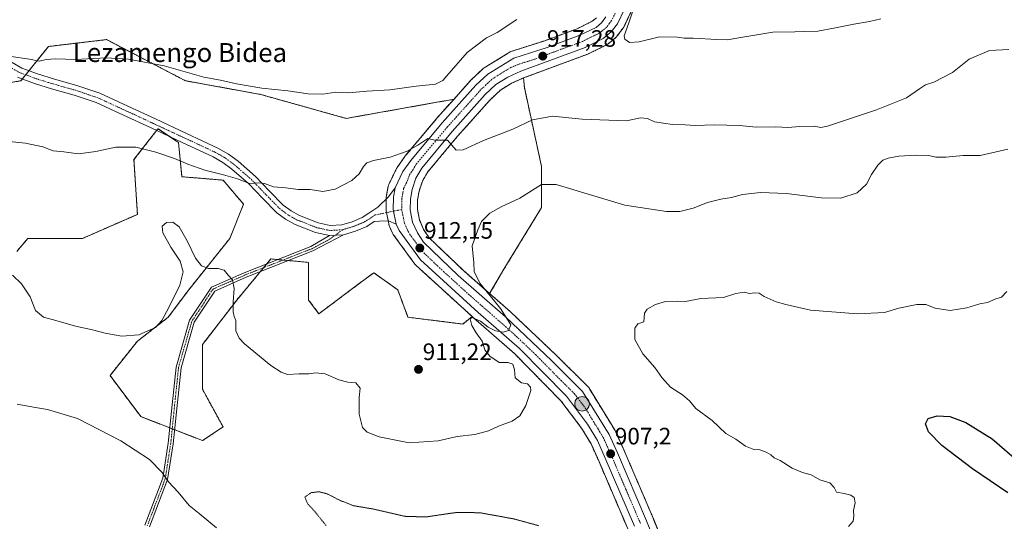
# Model space of a CAD drawing. Units: metres. Extents: x 566381 to 569818, y 4742632 to 4744979.
# Drawn here: x 566736 to 567151, y 4743097 to 4743309 of the extents above; entities that cross this region are included whole.
import ezdxf
from ezdxf.enums import TextEntityAlignment as Align

# ---------------------------------------------------------------- set-up
doc = ezdxf.new("R2010")
doc.units = ezdxf.units.M
doc.header["$MEASUREMENT"] = 0
for name, pattern in [('TRAZO_Y_PUNTO', [1, 0.5, -0.25, 0, -0.25]), ('TRAZOS', [0.75, 0.5, -0.25]), ('TRAZOS2', [0.375, 0.25, -0.125])]:
    doc.linetypes.add(name, pattern=pattern)
for name, color, linetype, lineweight in [('Arbolado forestal', 92, 'TRAZOS', 0), ('Arbolado forestal CxS', 92, 'Continuous', 0), ('Camino', 19, 'Continuous', 0), ('Camino Cxs', 19, 'Continuous', 0), ('Camino eje', 39, 'TRAZO_Y_PUNTO', 13), ('Carretera de calzada única', 19, 'Continuous', 13), ('Carretera de calzada única Cxs', 19, 'Continuous', 13), ('Carretera de calzada única eje', 19, 'TRAZO_Y_PUNTO', 0), ('Carátula', 7, 'Continuous', 5), ('Curva de nivel maestra', 36, 'Continuous', 30), ('Curva de nivel normal', 36, 'Continuous', 0), ('Curva de nivel normal depresión', 36, 'TRAZOS2', 0), ('Núcleo urbano', 19, 'Continuous', 0), ('Núcleo urbano CxS', 19, 'Continuous', 0), ('Pista no pavimentada', 254, 'Continuous', 13), ('Pista no pavimentada Cxs', 254, 'Continuous', 0), ('Pista pavimentada eje', 135, 'TRAZO_Y_PUNTO', 0), ('Punto de cota en terreno', 7, 'Continuous', 0), ('Punto kilométrico de carretera', 7, 'Continuous', 0), ('Rótulo de punto de cota en terreno', 19, 'Continuous', 0), ('Texto cartográfico', 19, 'Continuous', 0)]:
    doc.layers.add(name, color=color, linetype=linetype, lineweight=lineweight)
doc.styles.add('Arial', font='txt', dxfattribs={"height": 0.2})

# ---------------------------------------------------------------- blocks, each defined once
blk = doc.blocks.new('*U153')
at = {"layer": 'Arbolado forestal CxS', "color": 92, "linetype": 'Continuous', "lineweight": 0}
blk.add_polyline3d([(566727.62, 4743281.54, 918.31), (566736.29, 4743282.99, 918.65), (566747.86, 4743297.44, 920.66), (566749.43, 4743297.62, 920.7), (566772.43, 4743300.33, 921.1), (566805.67, 4743282.99, 919.18), (566837.47, 4743277.2, 919.48), (566873.6, 4743267.09, 918.27), (566914.07, 4743274.31, 917.63), (566918.93, 4743275.13, 916.24), (566911.81, 4743267.19, 916.79), (566911.74, 4743267.12, 916.78), (566898.49, 4743251.25, 914.6), (566898.33, 4743251.05, 914.57), (566895.06, 4743246.39, 914.07), (566894.92, 4743246.17, 914.06), (566894.83, 4743245.99, 914.05), (566891.5, 4743239.2, 913.62), (566891.37, 4743238.91, 913.6), (566891.24, 4743238.42, 913.58), (566890.52, 4743234.48, 913.47), (566890.47, 4743234.02, 913.45), (566890.35, 4743228.78, 913.17), (566890.36, 4743228.43, 913.15), (566890.41, 4743228.09, 913.11), (566891.72, 4743221.89, 912.47), (566891.84, 4743221.48, 912.44), (566891.93, 4743221.27, 912.43), (566893.12, 4743218.65, 912.31), (566893.25, 4743218.39, 912.3), (566893.43, 4743218.12, 912.3), (566902.54, 4743205.62, 911.66), (566902.66, 4743205.46, 911.65), (566902.94, 4743205.17, 911.63), (566926.72, 4743183.54, 909.94), (566922.74, 4743180.36, 910.32), (566899.62, 4743183.25, 911.42), (566895.28, 4743194.82, 912.03), (566885.16, 4743202.04, 912.38), (566877.87, 4743196.57, 912.23), (566862.04, 4743184.7, 911.5), (566857.7, 4743190.48, 911.67), (566857.7, 4743206.38, 912.23), (566851.75, 4743206.92, 911.83), (566848.3, 4743207.23, 911.66), (566846.37, 4743207.41, 911.56), (566841.8, 4743207.82, 911.41), (566834.58, 4743199.15, 910.63), (566827.35, 4743190.48, 910.06), (566812.9, 4743171.69, 907.78), (566812.9, 4743152.9, 907.07), (566821.57, 4743137, 906.65), (566812.89, 4743131.22, 906.85), (566786.88, 4743141.34, 907.49), (566773.87, 4743158.68, 907.45), (566785.43, 4743173.14, 909.58), (566798.44, 4743183.25, 909.63), (566807.11, 4743194.82, 909.45), (566824.46, 4743216.5, 911.25), (566830.24, 4743230.95, 913.31), (566821.57, 4743241.07, 914.51), (566804.22, 4743242.51, 914.17), (566802.78, 4743256.97, 915.84), (566801.99, 4743257.49, 915.86), (566794.11, 4743262.75, 916.25), (566783.99, 4743249.74, 914.07), (566785.43, 4743226.62, 911.98), (566762.31, 4743216.5, 912.21), (566739.18, 4743216.5, 911.25), (566738.33, 4743215.49, 911.11), (566734.57, 4743211.02, 910.63)], dxfattribs=at)
blk.add_polyline3d([(566940.09, 4743203.49, 908.83), (566934.1, 4743193.22, 909.73), (566922.87, 4743203.06, 910.54), (566908.52, 4743216.79, 911.26), (566906.24, 4743220.3, 911.45), (566904.48, 4743224.31, 911.78), (566903.58, 4743228.86, 912.07), (566903.68, 4743232.7, 912.42), (566904.28, 4743236.38, 912.79), (566905.7, 4743240.62, 913.2), (566907.89, 4743244.43, 913.57), (566920.53, 4743259.56, 915.33), (566934.42, 4743275.04, 916.66), (566938.61, 4743279, 916.54), (566943.13, 4743281.89, 916.45), (566948.39, 4743284.16, 916.37), (566948.76, 4743280.09, 916), (566955.99, 4743246.85, 911.82), (566955.99, 4743229.5, 908.67), (566940.09, 4743203.49, 908.83)], close=True, dxfattribs=at)
blk = doc.blocks.new('*U156')
at = {"layer": 'Arbolado forestal CxS', "color": 92, "linetype": 'Continuous', "lineweight": 0}
for points in [[(567014.87, 4743069.37, 904.01), (567003.12, 4743098.47, 905.89), (566990.76, 4743127.32, 907.01), (566987.24, 4743135.08, 907.42), (566987.11, 4743135.34, 907.44), (566987.07, 4743135.41, 907.44), (566975.9, 4743153.56, 908.45), (566975.64, 4743153.92, 908.44), (566975.45, 4743154.12, 908.44), (566962.37, 4743167.07, 908.88), (566942.88, 4743185.53, 909.35), (566942.8, 4743185.61, 909.36), (566934.1, 4743193.22, 909.73), (566940.09, 4743203.49, 908.83), (566955.99, 4743229.5, 908.67), (566955.99, 4743246.85, 911.82), (566948.76, 4743280.09, 916), (566948.39, 4743284.16, 916.37), (566948.44, 4743284.17, 916.37), (566975.48, 4743294.21, 918.21), (566975.77, 4743294.33, 918.24), (566983.39, 4743298.09, 918.86), (566983.56, 4743298.18, 918.89), (566983.97, 4743298.46, 918.97), (566987.35, 4743301.24, 919.28), (566987.73, 4743301.62, 919.32), (566987.83, 4743301.75, 919.33), (566990.39, 4743305.15, 919.67), (566990.59, 4743305.45, 919.65), (566990.69, 4743305.65, 919.63), (566993.68, 4743311.85, 919.76)], [(566979.18, 4743309.54, 918.95), (566977.36, 4743308.05, 918.83), (566971.02, 4743304.91, 918.48), (566957.33, 4743299.86, 917.53), (566946.34, 4743296.35, 917.17), (566943.42, 4743295.42, 917.33), (566943.08, 4743295.29, 917.32), (566942.76, 4743295.12, 917.29), (566931.73, 4743288.37, 916.28), (566931.37, 4743288.11, 916.28), (566931.24, 4743287.99, 916.3), (566926.22, 4743283.24, 916.12), (566926.05, 4743283.06, 916.13), (566918.93, 4743275.13, 916.24), (566914.07, 4743274.31, 917.63), (566873.6, 4743267.09, 918.27), (566837.47, 4743277.2, 919.48), (566805.67, 4743282.99, 919.18), (566772.43, 4743300.33, 921.1), (566749.43, 4743297.62, 920.7), (566747.86, 4743297.44, 920.66), (566736.29, 4743282.99, 918.65), (566727.62, 4743281.54, 918.31)], [(566734.57, 4743211.02, 910.63), (566738.33, 4743215.49, 911.11), (566739.18, 4743216.5, 911.25), (566762.31, 4743216.5, 912.21), (566785.43, 4743226.62, 911.98), (566783.99, 4743249.74, 914.07), (566794.11, 4743262.75, 916.25), (566801.99, 4743257.49, 915.86), (566802.78, 4743256.97, 915.84), (566804.22, 4743242.51, 914.17), (566821.57, 4743241.07, 914.51), (566830.24, 4743230.95, 913.31), (566824.46, 4743216.5, 911.25), (566807.11, 4743194.82, 909.45), (566798.44, 4743183.25, 909.63), (566785.43, 4743173.14, 909.58), (566773.87, 4743158.68, 907.45), (566786.88, 4743141.34, 907.49), (566812.89, 4743131.22, 906.85), (566821.57, 4743137, 906.65), (566812.9, 4743152.9, 907.07), (566812.9, 4743171.69, 907.78), (566827.35, 4743190.48, 910.06), (566834.58, 4743199.15, 910.63), (566841.8, 4743207.82, 911.41), (566846.37, 4743207.41, 911.56), (566848.3, 4743207.23, 911.66), (566851.75, 4743206.92, 911.83), (566857.7, 4743206.38, 912.23), (566857.7, 4743190.48, 911.67), (566862.04, 4743184.7, 911.5), (566877.87, 4743196.57, 912.23), (566885.16, 4743202.04, 912.38), (566895.28, 4743194.82, 912.03), (566899.62, 4743183.25, 911.42), (566922.74, 4743180.36, 910.32), (566926.72, 4743183.54, 909.94), (566927.26, 4743183.05, 909.97), (566944.59, 4743167.9, 909.46), (566964.19, 4743147.97, 908.81), (566972.92, 4743136.45, 908), (566976.89, 4743129.83, 907.74), (566980.14, 4743122.65, 907.17), (566992.41, 4743094.02, 905.8)]]:
    blk.add_polyline3d(points, dxfattribs=at)
blk = doc.blocks.new('*U162')
at = {"layer": 'Curva de nivel normal', "color": 36, "linetype": 'Continuous', "lineweight": 0}
blk.add_polyline3d([(567085.52, 4743094.94, 905), (567087.51, 4743097.26, 905), (567087.86, 4743099.37, 905), (567087.69, 4743101.7, 905), (567088.41, 4743105.04, 905), (567087.94, 4743107.16, 905), (567086.54, 4743108.15, 905), (567083.77, 4743108.88, 905), (567080.42, 4743109.42, 905), (567079.47, 4743111.38, 905), (567077.72, 4743113.46, 905), (567073.38, 4743114.72, 905), (567069.78, 4743116.79, 905), (567066.1, 4743117.73, 905), (567061.74, 4743119.58, 905), (567056.76, 4743122.78, 905), (567054.17, 4743123.94, 905), (567052.7, 4743125.26, 905), (567050.82, 4743126.39, 905), (567048.18, 4743127.28, 905), (567045.65, 4743127.51, 905), (567042.02, 4743128.84, 905), (567038.01, 4743131.84, 905), (567033.73, 4743134.23, 905), (567028.07, 4743139.74, 905), (567021.1, 4743144.76, 905), (567018.42, 4743147.94, 905), (567015.48, 4743150.59, 905), (567010.46, 4743153.72, 905), (567006.78, 4743157.79, 905), (567003.79, 4743162.11, 905), (566998.8, 4743167.79, 905), (566995.35, 4743173.8, 905), (566995.3, 4743178.63, 905), (566996.58, 4743180.42, 905), (566999.2, 4743181.37, 905), (566999.49, 4743185.03, 905), (567000.61, 4743186.62, 905), (567004.04, 4743188.62, 905), (567008.37, 4743189.87, 905), (567013.37, 4743189.96, 905), (567016.76, 4743189.87, 905), (567023.26, 4743191.2, 905), (567032.76, 4743191.57, 905), (567038.03, 4743193.31, 905), (567041.64, 4743193.82, 905), (567043.8, 4743193.31, 905), (567045.97, 4743193.6, 905), (567047.86, 4743193.38, 905), (567050, 4743192.03, 905), (567055.08, 4743189.7, 905), (567059.11, 4743188.61, 905), (567069.47, 4743186.24, 905), (567089.4, 4743184.68, 905), (567100.74, 4743185.23, 905), (567106.74, 4743187.08, 905), (567114.37, 4743188.62, 905), (567118.22, 4743188.55, 905), (567122.17, 4743187.09, 905), (567128.46, 4743186.14, 905), (567135.43, 4743187.2, 905), (567140.93, 4743188.92, 905), (567144.26, 4743189.47, 905), (567147.69, 4743190.94, 905), (567150.12, 4743191.65, 905), (567152.36, 4743194.04, 905)], dxfattribs=at)
blk = doc.blocks.new('5PATER')
at = {"layer": 'Carátula', "linetype": 'Continuous', "lineweight": 5}
h = blk.add_hatch(color=250, dxfattribs=at)
edge = h.paths.add_edge_path()
edge.add_ellipse((0, 0.01), major_axis=(-1.33, -1.34), ratio=0.999422, start_angle=0, end_angle=360)
blk = doc.blocks.new('5HITCA')
at = {"layer": 'Carátula', "linetype": 'Continuous', "lineweight": 5}
h = blk.add_hatch(color=1, dxfattribs=at)
edge = h.paths.add_edge_path()
edge.add_arc((0, 0), 3.1, 0.0011, 360.0011)
at = {"layer": 'Carátula', "color": 250, "linetype": 'Continuous', "lineweight": 5}
blk.add_circle((0, 0, 0), 3.1, dxfattribs=at)

msp = doc.modelspace()

# ---------------------------------------------------------------- linework, layer by layer
at = {"layer": 'Arbolado forestal', "color": 92, "linetype": 'TRAZOS', "lineweight": 0}
for points in [[(566979.18, 4743309.54, 918.95), (566977.36, 4743308.05, 918.83), (566971.02, 4743304.91, 918.48), (566957.33, 4743299.86, 917.54), (566946.34, 4743296.35, 917.17), (566943.42, 4743295.42, 917.33), (566943.08, 4743295.29, 917.32), (566942.76, 4743295.12, 917.29), (566931.73, 4743288.37, 916.28), (566931.37, 4743288.11, 916.28), (566931.24, 4743287.99, 916.3), (566926.22, 4743283.24, 916.12), (566926.05, 4743283.06, 916.13), (566918.93, 4743275.13, 916.24)], [(566948.39, 4743284.16, 916.37), (566948.44, 4743284.17, 916.37), (566975.48, 4743294.21, 918.21), (566975.77, 4743294.33, 918.24), (566983.39, 4743298.09, 918.86), (566983.56, 4743298.18, 918.89), (566983.96, 4743298.46, 918.97), (566987.35, 4743301.24, 919.28), (566987.73, 4743301.62, 919.32), (566987.83, 4743301.75, 919.33), (566990.39, 4743305.15, 919.67), (566990.59, 4743305.45, 919.65), (566990.69, 4743305.65, 919.63), (566993.68, 4743311.85, 919.76)], [(566727.62, 4743281.54, 918.31), (566736.29, 4743282.99, 918.65), (566736.9, 4743283.75, 918.75), (566738.28, 4743285.47, 918.91), (566739.66, 4743287.2, 919.07), (566747.86, 4743297.44, 920.66), (566749.43, 4743297.63, 920.7), (566772.43, 4743300.33, 921.1), (566805.67, 4743282.99, 919.18), (566837.47, 4743277.2, 919.48), (566873.6, 4743267.09, 918.27), (566914.07, 4743274.31, 917.63), (566918.93, 4743275.13, 916.24)], [(566934.1, 4743193.22, 909.73), (566922.87, 4743203.06, 910.54), (566908.52, 4743216.79, 911.26), (566906.24, 4743220.3, 911.45), (566904.48, 4743224.31, 911.78), (566903.58, 4743228.86, 912.07), (566903.68, 4743232.7, 912.42), (566904.28, 4743236.38, 912.79), (566905.7, 4743240.62, 913.2), (566907.89, 4743244.43, 913.57), (566920.53, 4743259.56, 915.33), (566934.42, 4743275.04, 916.66), (566938.61, 4743279.01, 916.54), (566943.13, 4743281.89, 916.45), (566948.39, 4743284.16, 916.37)], [(566948.39, 4743284.16, 916.37), (566948.76, 4743280.09, 916), (566955.99, 4743246.85, 911.82), (566955.99, 4743229.5, 908.67), (566940.09, 4743203.49, 908.83), (566934.1, 4743193.22, 909.73)], [(566918.93, 4743275.13, 916.24), (566911.81, 4743267.19, 916.79), (566911.74, 4743267.12, 916.78), (566898.49, 4743251.25, 914.6), (566898.33, 4743251.05, 914.57), (566895.06, 4743246.39, 914.07), (566894.92, 4743246.17, 914.06), (566894.83, 4743245.99, 914.05), (566891.5, 4743239.2, 913.62), (566891.37, 4743238.91, 913.6), (566891.24, 4743238.42, 913.58), (566890.52, 4743234.48, 913.47), (566890.47, 4743234.02, 913.45), (566890.45, 4743233.09, 913.41), (566890.35, 4743228.78, 913.17), (566890.36, 4743228.43, 913.15), (566890.41, 4743228.09, 913.11), (566890.57, 4743227.37, 913.03), (566891.31, 4743223.87, 912.64), (566891.72, 4743221.89, 912.47), (566891.84, 4743221.48, 912.44), (566891.93, 4743221.27, 912.43), (566893.12, 4743218.65, 912.31), (566893.25, 4743218.39, 912.3), (566893.43, 4743218.12, 912.3), (566902.54, 4743205.62, 911.66), (566902.66, 4743205.46, 911.65), (566902.94, 4743205.17, 911.63), (566926.72, 4743183.54, 909.94)], [(566926.72, 4743183.54, 909.94), (566922.74, 4743180.36, 910.32), (566899.62, 4743183.25, 911.42), (566895.28, 4743194.82, 912.03), (566885.16, 4743202.04, 912.38), (566877.87, 4743196.57, 912.23), (566862.04, 4743184.7, 911.5), (566857.7, 4743190.48, 911.67), (566857.7, 4743206.38, 912.23), (566851.75, 4743206.92, 911.83), (566849.22, 4743207.15, 911.7), (566848.3, 4743207.23, 911.66), (566846.89, 4743207.36, 911.58), (566846.37, 4743207.41, 911.56), (566844.56, 4743207.57, 911.5), (566841.8, 4743207.82, 911.41), (566840.14, 4743205.83, 911.22), (566838.74, 4743204.15, 911.06), (566837.34, 4743202.47, 910.9), (566834.58, 4743199.15, 910.63), (566827.35, 4743190.48, 910.06), (566812.9, 4743171.69, 907.78), (566812.89, 4743152.9, 907.07), (566821.57, 4743137, 906.65), (566812.89, 4743131.22, 906.85), (566801.14, 4743135.79, 907.13), (566800.12, 4743136.19, 907.19), (566799.11, 4743136.58, 907.24), (566786.88, 4743141.34, 907.49), (566773.87, 4743158.68, 907.45), (566785.43, 4743173.14, 909.58), (566798.44, 4743183.25, 909.63), (566807.11, 4743194.82, 909.45), (566824.46, 4743216.5, 911.25), (566830.24, 4743230.95, 913.31), (566821.57, 4743241.07, 914.51), (566804.22, 4743242.51, 914.17), (566802.78, 4743256.97, 915.84), (566801.99, 4743257.49, 915.86), (566799.06, 4743259.45, 915.95), (566794.11, 4743262.75, 916.25), (566793.53, 4743262.01, 916.11), (566783.99, 4743249.74, 914.07), (566785.43, 4743226.62, 911.98), (566762.31, 4743216.5, 912.21), (566739.18, 4743216.5, 911.25), (566738.33, 4743215.49, 911.11), (566734.57, 4743211.02, 910.63)], [(567014.87, 4743069.37, 904.01), (567003.12, 4743098.47, 905.89), (566990.75, 4743127.32, 907.01), (566987.24, 4743135.08, 907.42), (566987.11, 4743135.34, 907.44), (566987.06, 4743135.41, 907.44), (566975.89, 4743153.56, 908.45), (566975.64, 4743153.92, 908.44), (566975.45, 4743154.12, 908.44), (566962.37, 4743167.07, 908.88), (566942.88, 4743185.53, 909.35), (566942.8, 4743185.61, 909.36), (566934.1, 4743193.22, 909.73)], [(566926.72, 4743183.54, 909.94), (566927.26, 4743183.05, 909.97), (566944.59, 4743167.9, 909.46), (566964.19, 4743147.97, 908.81), (566972.92, 4743136.45, 908), (566976.89, 4743129.84, 907.74), (566980.14, 4743122.65, 907.17), (566992.41, 4743094.02, 905.8)]]:
    msp.add_polyline3d(points, dxfattribs=at)
at = {"layer": 'Camino', "color": 19, "linetype": 'Continuous', "lineweight": 0}
for points in [[(566872.44, 4743218.06, 913.1), (566859.51, 4743211.2, 912.51), (566831.31, 4743200.1, 910.49), (566818.05, 4743194.28, 909.53), (566809.38, 4743181.11, 908.57), (566803.83, 4743161.84, 907.36), (566802.19, 4743146.06, 906.84), (566800.53, 4743129.83, 907.69), (566798.19, 4743114.81, 909.89), (566790.56, 4743094.88, 912.54)], [(566872.44, 4743218.06, 913.1), (566866.53, 4743217.73, 913.07)], [(566788.58, 4743095.58, 912.66), (566796.15, 4743115.35, 910.05), (566798.45, 4743130.09, 907.87), (566800.1, 4743146.27, 906.87), (566801.76, 4743162.24, 907.37), (566807.45, 4743182, 908.72), (566816.64, 4743195.95, 909.52), (566830.5, 4743202.04, 910.53), (566858.64, 4743213.12, 912.55), (566866.53, 4743217.73, 913.07)]]:
    msp.add_polyline3d(points, dxfattribs=at)
at = {"layer": 'Camino Cxs', "color": 19, "linetype": 'Continuous', "lineweight": 0}
msp.add_polyline3d([(566788.58, 4743095.58, 912.66), (566796.15, 4743115.35, 910.05), (566798.45, 4743130.09, 907.87), (566800.1, 4743146.27, 906.87), (566801.76, 4743162.24, 907.37), (566807.45, 4743182, 908.72), (566816.64, 4743195.95, 909.52), (566830.5, 4743202.04, 910.53), (566858.64, 4743213.12, 912.55), (566866.53, 4743217.73, 913.07), (566872.44, 4743218.06, 913.1), (566859.51, 4743211.2, 912.51), (566831.31, 4743200.1, 910.49), (566818.05, 4743194.28, 909.53), (566809.38, 4743181.11, 908.57), (566803.83, 4743161.84, 907.36), (566802.19, 4743146.06, 906.84), (566800.53, 4743129.83, 907.69), (566798.19, 4743114.81, 909.89), (566790.56, 4743094.88, 912.54)], dxfattribs=at)
at = {"layer": 'Camino eje', "color": 39, "linetype": 'TRAZO_Y_PUNTO', "lineweight": 13}
msp.add_polyline3d([(566872.07, 4743220.14, 913.21), (566866.26, 4743215.92, 912.94), (566859.07, 4743212.16, 912.53), (566830.91, 4743201.07, 910.51), (566817.35, 4743195.11, 909.52), (566808.42, 4743181.55, 908.65), (566802.79, 4743162.04, 907.36), (566801.14, 4743146.17, 906.87), (566799.49, 4743129.96, 907.78), (566797.17, 4743115.08, 909.96), (566789.57, 4743095.23, 912.59)], dxfattribs=at)
at = {"layer": 'Carretera de calzada única', "color": 19, "linetype": 'Continuous', "lineweight": 13}
for points in [[(566894.19, 4743237.88, 913.58), (566897.52, 4743244.67, 913.96), (566900.79, 4743249.33, 914.37), (566914.04, 4743265.19, 915.72), (566928.28, 4743281.06, 916.07), (566933.3, 4743285.81, 916.35), (566944.33, 4743292.56, 916.88), (566958.31, 4743297.02, 917.35), (566972.21, 4743302.15, 918.14), (566979, 4743305.51, 918.53), (566981.36, 4743307.45, 918.48), (566983.19, 4743309.87, 918.9)], [(566990.98, 4743313.15, 919.25), (566987.99, 4743306.95, 919.09), (566985.43, 4743303.55, 918.86), (566982.06, 4743300.78, 918.63), (566974.44, 4743297.02, 918.2), (566947.32, 4743286.96, 916.5), (566941.72, 4743284.55, 916.42), (566936.76, 4743281.38, 916.27), (566932.27, 4743277.14, 916.09), (566918.26, 4743261.52, 915.17), (566905.42, 4743246.15, 913.95), (566902.95, 4743241.86, 913.55), (566901.36, 4743237.1, 913.09), (566900.69, 4743232.98, 912.71), (566900.57, 4743228.61, 912.42), (566901.6, 4743223.4, 912.19), (566903.59, 4743218.87, 911.96), (566906.19, 4743214.86, 911.84), (566920.84, 4743200.85, 911.03), (566940.82, 4743183.35, 910.01), (566960.28, 4743164.91, 909.15), (566973.34, 4743151.99, 908.58), (566984.51, 4743133.84, 907.53), (566988.01, 4743126.11, 907.13), (567000.35, 4743097.32, 905.9), (567012.09, 4743068.25, 904.84)], [(566894.66, 4743222.51, 912.71), (566893.35, 4743228.71, 913.12), (566893.47, 4743233.95, 913.41), (566894.19, 4743237.88, 913.58)], [(566995.18, 4743095.17, 905.94), (566982.89, 4743123.86, 907.05), (566979.55, 4743131.23, 907.55), (566975.41, 4743138.13, 907.88), (566966.46, 4743149.94, 908.45), (566946.65, 4743170.08, 909.46), (566929.26, 4743185.29, 910.3), (566904.96, 4743207.39, 911.85), (566895.85, 4743219.89, 912.62), (566894.66, 4743222.51, 912.71)]]:
    msp.add_polyline3d(points, dxfattribs=at)
at = {"layer": 'Carretera de calzada única Cxs', "color": 19, "linetype": 'Continuous', "lineweight": 13}
for points in [[(566995.18, 4743095.17, 905.94), (566982.89, 4743123.86, 907.05), (566979.55, 4743131.23, 907.55), (566975.41, 4743138.13, 907.88), (566966.46, 4743149.94, 908.45), (566946.65, 4743170.08, 909.46), (566929.26, 4743185.29, 910.3), (566904.96, 4743207.39, 911.85), (566895.85, 4743219.89, 912.62), (566894.66, 4743222.51, 912.71), (566893.35, 4743228.71, 913.12), (566893.47, 4743233.95, 913.41), (566894.19, 4743237.88, 913.58), (566897.52, 4743244.67, 913.96), (566900.79, 4743249.33, 914.37), (566914.04, 4743265.19, 915.72), (566928.28, 4743281.06, 916.07), (566933.3, 4743285.81, 916.35), (566944.33, 4743292.56, 916.88), (566958.31, 4743297.02, 917.35), (566972.21, 4743302.15, 918.14), (566979, 4743305.51, 918.53), (566981.36, 4743307.45, 918.48), (566983.19, 4743309.87, 918.9)], [(566990.98, 4743313.15, 919.25), (566987.99, 4743306.95, 919.09), (566985.43, 4743303.55, 918.86), (566982.06, 4743300.78, 918.63), (566974.44, 4743297.02, 918.2), (566947.32, 4743286.96, 916.5), (566941.72, 4743284.55, 916.42), (566936.76, 4743281.38, 916.27), (566932.27, 4743277.14, 916.09), (566918.26, 4743261.52, 915.17), (566905.42, 4743246.15, 913.95), (566902.95, 4743241.86, 913.55), (566901.36, 4743237.1, 913.09), (566900.69, 4743232.98, 912.71), (566900.57, 4743228.61, 912.42), (566901.6, 4743223.4, 912.19), (566903.59, 4743218.87, 911.96), (566906.19, 4743214.86, 911.84), (566920.84, 4743200.85, 911.03), (566940.82, 4743183.35, 910.01), (566960.28, 4743164.91, 909.15), (566973.34, 4743151.99, 908.58), (566984.51, 4743133.84, 907.53), (566988.01, 4743126.11, 907.13), (567000.35, 4743097.32, 905.9), (567012.09, 4743068.25, 904.84)]]:
    msp.add_polyline3d(points, dxfattribs=at)
at = {"layer": 'Carretera de calzada única eje', "color": 19, "linetype": 'TRAZO_Y_PUNTO', "lineweight": 0}
for points in [[(566987.08, 4743311.51, 918.97), (566985.59, 4743308.41, 918.85), (566984.67, 4743307.2, 918.77), (566983.39, 4743305.5, 918.69), (566981.71, 4743304.11, 918.6), (566980.53, 4743303.14, 918.53), (566976.72, 4743301.26, 918.29), (566973.32, 4743299.58, 918.17), (566966.38, 4743297.02, 917.76), (566952.81, 4743291.99, 917), (566945.82, 4743289.76, 916.72), (566943.02, 4743288.55, 916.67), (566937.51, 4743285.18, 916.44), (566935.03, 4743283.59, 916.33), (566932.52, 4743281.22, 916.18), (566930.27, 4743279.1, 916.03), (566923.15, 4743271.16, 915.56), (566916.15, 4743263.35, 915.27), (566903.1, 4743247.74, 914.21), (566901.87, 4743245.59, 914.02), (566900.23, 4743243.26, 913.83), (566899.44, 4743240.88, 913.63), (566897.77, 4743237.49, 913.45), (566897.44, 4743235.43, 913.32), (566897.08, 4743233.46, 913.22), (566897.02, 4743230.84, 913.1), (566896.96, 4743228.66, 913)], [(566896.96, 4743228.66, 913), (566897.61, 4743225.56, 912.8), (566898.13, 4743222.95, 912.65), (566898.72, 4743221.64, 912.55), (566899.72, 4743219.38, 912.45), (566901.02, 4743217.37, 912.38), (566905.57, 4743211.12, 912.01), (566912.9, 4743204.12, 911.65), (566925.05, 4743193.07, 910.95), (566943.73, 4743176.71, 909.82), (566953.47, 4743167.49, 909.34), (566963.37, 4743157.42, 908.91), (566969.9, 4743150.96, 908.58), (566974.38, 4743145.06, 908.23), (566979.96, 4743135.98, 907.71), (566982.03, 4743132.53, 907.55), (566983.78, 4743128.67, 907.33), (566985.45, 4743124.98, 907.15), (566991.59, 4743110.64, 906.72), (566997.76, 4743096.24, 905.98)]]:
    msp.add_polyline3d(points, dxfattribs=at)
at = {"layer": 'Curva de nivel maestra', "color": 36, "linetype": 'Continuous', "lineweight": 30}
msp.add_polyline3d([(567152.77, 4743109.25, 900), (567137.87, 4743119.33, 900), (567124.88, 4743129.16, 900), (567119.38, 4743134.96, 900), (567118.1, 4743138.33, 900), (567119.24, 4743140.57, 900), (567122.93, 4743141.73, 900), (567128.36, 4743141.35, 900), (567135.07, 4743138.89, 900), (567146.24, 4743131.96, 900), (567157.54, 4743122.17, 900)], dxfattribs=at)
at = {"layer": 'Curva de nivel normal', "color": 36, "linetype": 'Continuous', "lineweight": 0}
for points in [[(567099.15, 4743309.04, 920), (567094.36, 4743307.95, 920), (567087.8, 4743306.82, 920), (567080.07, 4743305.25, 920), (567072.54, 4743303.94, 920), (567066.74, 4743303.82, 920), (567062.84, 4743303.59, 920), (567053.59, 4743303.48, 920), (567040.17, 4743301.24, 920), (567034.36, 4743300.23, 920), (567030.03, 4743300.35, 920), (567020.04, 4743300.96, 920), (567016.12, 4743300.92, 920), (567013.37, 4743301.38, 920), (567005.79, 4743301.52, 920), (566997.24, 4743299.42, 920), (566993.1, 4743299.06, 920), (566991.21, 4743300.57, 920), (566990.84, 4743301.87, 920), (566992.84, 4743307.34, 920), (566994.99, 4743313.67, 920)], [(566945.54, 4743308.81, 920), (566937.24, 4743303.34, 920), (566932.71, 4743301.03, 920), (566924.61, 4743294.84, 920), (566916.08, 4743284.99, 920), (566914.35, 4743283.14, 920), (566911.18, 4743281.54, 920), (566903.1, 4743280.71, 920), (566891.99, 4743279.19, 920), (566882.3, 4743278.57, 920), (566874.58, 4743277.92, 920), (566869.11, 4743278.1, 920), (566863.71, 4743277.34, 920), (566857.46, 4743277.42, 920), (566848.98, 4743278.66, 920), (566838.01, 4743279.89, 920), (566827.25, 4743281.63, 920), (566820.44, 4743283.16, 920), (566813.4, 4743284.48, 920), (566796.74, 4743289.26, 920), (566781.66, 4743292.04, 920), (566772.1, 4743292.58, 920), (566759.33, 4743291.97, 920), (566750.87, 4743292.29, 920), (566746.95, 4743291.98, 920), (566744.02, 4743291.24, 920), (566739.86, 4743292.03, 920), (566732.21, 4743293.17, 920)], [(567153.19, 4743296.14, 915), (567145.05, 4743295.74, 915), (567136.53, 4743292.03, 915), (567129.39, 4743286.52, 915), (567121.51, 4743282.33, 915), (567118.06, 4743281.2, 915), (567115.5, 4743279.57, 915), (567110.04, 4743275.78, 915), (567097.39, 4743270.72, 915), (567076.67, 4743263.78, 915), (567073.91, 4743263.31, 915), (567071.09, 4743263.78, 915), (567065, 4743263.74, 915), (567059.89, 4743263.29, 915), (567054.91, 4743263.58, 915), (567046.6, 4743263.34, 915), (567039.54, 4743264.08, 915), (567028.84, 4743264.43, 915), (567020.89, 4743264.05, 915), (567016.62, 4743264.34, 915), (567011.25, 4743264.56, 915), (567003.7, 4743265.62, 915), (567000.65, 4743267.07, 915), (566997.76, 4743267.35, 915), (566991.82, 4743266.13, 915), (566973.12, 4743266.77, 915), (566960.56, 4743267.98, 915), (566952.13, 4743266.55, 915), (566943.94, 4743262.52, 915), (566931.46, 4743257.76, 915), (566922.91, 4743253.89, 915), (566920.02, 4743253.68, 915), (566916.3, 4743257.88, 915), (566911.02, 4743257.88, 915), (566907.98, 4743258.66, 915), (566903.82, 4743255.78, 915), (566899.34, 4743253.24, 915), (566892.06, 4743250.75, 915), (566885.06, 4743249.28, 915), (566882.22, 4743248.31, 915), (566880.85, 4743246.84, 915), (566879.04, 4743243.68, 915), (566875.86, 4743240.88, 915), (566868.88, 4743237.27, 915), (566863.74, 4743236.34, 915), (566858.33, 4743237.06, 915), (566853.33, 4743237.09, 915), (566848.05, 4743237.88, 915), (566842.85, 4743238.28, 915), (566839.02, 4743239.64, 915), (566836.38, 4743239.99, 915), (566832.7, 4743239.6, 915), (566827.63, 4743241.59, 915), (566821.73, 4743243.36, 915), (566813.9, 4743245.26, 915), (566806.69, 4743247.75, 915), (566801.08, 4743250.2, 915), (566793.18, 4743252.9, 915), (566788.68, 4743253.93, 915), (566784.8, 4743254.95, 915), (566776.33, 4743254.91, 915), (566767.83, 4743253.11, 915), (566760.54, 4743252.16, 915), (566754.41, 4743253.02, 915), (566749.86, 4743253.47, 915), (566745.58, 4743255.07, 915), (566738.14, 4743256.62, 915), (566724.27, 4743258.09, 915)], [(567152.82, 4743254.08, 910), (567141.06, 4743251.47, 910), (567133.98, 4743251.48, 910), (567126.69, 4743250.82, 910), (567122.35, 4743250.79, 910), (567119.41, 4743251.41, 910), (567113.91, 4743251.61, 910), (567106.74, 4743251.24, 910), (567102.35, 4743250.4, 910), (567100.02, 4743249.44, 910), (567097.86, 4743247.38, 910), (567095.27, 4743243.43, 910), (567093.08, 4743239.35, 910), (567089.24, 4743235.65, 910), (567082.36, 4743233.51, 910), (567074.03, 4743233.57, 910), (567059.36, 4743235.42, 910), (567048.36, 4743235.92, 910), (567040.75, 4743234.98, 910), (567036.22, 4743233.81, 910), (567031.69, 4743233.08, 910), (567026.02, 4743231.58, 910), (567020.03, 4743229.23, 910), (567014.37, 4743227.78, 910), (567008.71, 4743227.78, 910), (566991.12, 4743230.57, 910), (566962.14, 4743239.18, 910), (566956.04, 4743239.21, 910), (566946.8, 4743233.45, 910), (566938.94, 4743229.77, 910), (566934.19, 4743227.09, 910), (566930.7, 4743223.63, 910), (566929.09, 4743220.12, 910), (566926.69, 4743213.3, 910), (566927.38, 4743206.23, 910), (566927.5, 4743202.51, 910), (566929.96, 4743197.68, 910), (566938.74, 4743187, 910), (566943.1, 4743180.1, 910), (566942.06, 4743177.6, 910), (566939.8, 4743176.97, 910), (566936.62, 4743177.52, 910), (566933.53, 4743179.1, 910), (566930.2, 4743181.54, 910), (566926.7, 4743183.16, 910), (566925.84, 4743182.52, 910), (566926.6, 4743179.82, 910), (566928.37, 4743176.72, 910), (566930.98, 4743173.22, 910), (566932.06, 4743169.46, 910), (566934.12, 4743166.76, 910), (566938.06, 4743164.21, 910), (566941.74, 4743164.11, 910), (566943.85, 4743163.42, 910), (566944.59, 4743161.08, 910), (566944.82, 4743157.66, 910), (566947.59, 4743155.61, 910), (566950.08, 4743155.16, 910), (566951.35, 4743153.81, 910), (566951.5, 4743152.4, 910), (566949.43, 4743146.04, 910), (566946.79, 4743141.7, 910), (566943.64, 4743139.37, 910), (566937.87, 4743137.37, 910), (566933.6, 4743135.4, 910), (566927.83, 4743133.82, 910), (566920.41, 4743132.98, 910), (566912.38, 4743131.08, 910), (566900.11, 4743130.26, 910), (566893.83, 4743131.55, 910), (566887.52, 4743132.83, 910), (566882.43, 4743134.74, 910), (566880.5, 4743136.81, 910), (566879.04, 4743142.35, 910), (566879.07, 4743149.42, 910), (566879.38, 4743153.3, 910), (566877.68, 4743155.53, 910), (566874.23, 4743155.82, 910), (566870.39, 4743156.84, 910), (566864.65, 4743159.37, 910), (566860.77, 4743159.8, 910), (566857.82, 4743159.38, 910), (566853.73, 4743159.42, 910), (566848.73, 4743159.08, 910), (566846.06, 4743160.12, 910), (566841.74, 4743162.93, 910), (566830.57, 4743172.03, 910), (566828.4, 4743174.35, 910), (566827.03, 4743177.58, 910), (566826.98, 4743181.84, 910), (566826.23, 4743183.53, 910), (566825.84, 4743185.55, 910), (566825.8, 4743189.74, 910), (566826.29, 4743195.37, 910), (566825.56, 4743199.03, 910), (566823.68, 4743201.04, 910), (566821.98, 4743203.12, 910), (566819.56, 4743203.77, 910), (566815.48, 4743203.81, 910), (566812.53, 4743204.92, 910), (566809.95, 4743208.2, 910), (566806.49, 4743215.48, 910), (566803.07, 4743221.4, 910), (566800.36, 4743223.34, 910), (566797.66, 4743223.24, 910), (566795.89, 4743221.72, 910), (566796.1, 4743218.84, 910), (566799.5, 4743212.85, 910), (566803.44, 4743206.88, 910), (566804.81, 4743202.4, 910), (566803.39, 4743196.81, 910), (566798.76, 4743187.42, 910), (566795.79, 4743181.85, 910), (566793, 4743178.98, 910), (566786.02, 4743175.81, 910), (566778.88, 4743175.23, 910), (566775.69, 4743175.88, 910), (566771.85, 4743176.52, 910), (566766.47, 4743177.92, 910), (566759.32, 4743179.45, 910), (566750.96, 4743181.94, 910), (566745.81, 4743183.28, 910), (566742.39, 4743186.06, 910), (566740.16, 4743191.79, 910), (566736.46, 4743197.33, 910), (566732.71, 4743201.03, 910)], [(566734.7, 4743146.62, 910), (566741.55, 4743145.28, 910), (566747.47, 4743144.32, 910), (566760.18, 4743140.56, 910), (566778.44, 4743131.13, 910), (566790.5, 4743123.25, 910), (566795.91, 4743117.72, 910), (566798.55, 4743113.84, 910), (566802.69, 4743109.42, 910), (566807.28, 4743103.91, 910), (566811.55, 4743100.52, 910), (566818.8, 4743094.44, 910)]]:
    msp.add_polyline3d(points, dxfattribs=at)
at = {"layer": 'Curva de nivel normal depresión', "color": 36, "linetype": 'TRAZOS2', "lineweight": 0}
for points in [[(566862.06, 4743109.66, 905), (566858.84, 4743109.26, 905), (566856.15, 4743107.43, 905), (566857.18, 4743104.66, 905), (566860.02, 4743101.66, 905), (566865.05, 4743095.36, 905)], [(566954.88, 4743095.31, 905), (566944.44, 4743098.17, 905), (566930.02, 4743100.79, 905), (566920.23, 4743100.93, 905), (566907.14, 4743099.01, 905), (566898.24, 4743099.29, 905), (566885.39, 4743102.27, 905), (566876.7, 4743103.77, 905), (566871.13, 4743105.9, 905), (566865.71, 4743108.69, 905), (566862.06, 4743109.66, 905)]]:
    msp.add_polyline3d(points, dxfattribs=at)
at = {"layer": 'Núcleo urbano', "color": 19, "linetype": 'Continuous', "lineweight": 0}
for points in [[(566979.18, 4743309.54, 918.95), (566977.36, 4743308.05, 918.83), (566971.02, 4743304.91, 918.48), (566957.33, 4743299.86, 917.54), (566946.34, 4743296.35, 917.17), (566943.42, 4743295.42, 917.33), (566943.08, 4743295.29, 917.32), (566942.76, 4743295.12, 917.29), (566931.73, 4743288.37, 916.28), (566931.37, 4743288.11, 916.28), (566931.24, 4743287.99, 916.3), (566926.22, 4743283.24, 916.12), (566926.05, 4743283.06, 916.13), (566918.93, 4743275.13, 916.24)], [(566948.39, 4743284.16, 916.37), (566948.44, 4743284.17, 916.37), (566975.48, 4743294.21, 918.21), (566975.77, 4743294.33, 918.24), (566983.39, 4743298.09, 918.86), (566983.56, 4743298.18, 918.89), (566983.96, 4743298.46, 918.97), (566987.35, 4743301.24, 919.28), (566987.73, 4743301.62, 919.32), (566987.83, 4743301.75, 919.33), (566990.39, 4743305.15, 919.67), (566990.59, 4743305.45, 919.65), (566990.69, 4743305.65, 919.63), (566993.68, 4743311.85, 919.76)], [(566934.1, 4743193.22, 909.73), (566922.87, 4743203.06, 910.54), (566908.52, 4743216.79, 911.26), (566906.24, 4743220.3, 911.45), (566904.48, 4743224.31, 911.78), (566903.58, 4743228.86, 912.07), (566903.68, 4743232.7, 912.42), (566904.28, 4743236.38, 912.79), (566905.7, 4743240.62, 913.2), (566907.89, 4743244.43, 913.57), (566920.53, 4743259.56, 915.33), (566934.42, 4743275.04, 916.66), (566938.61, 4743279.01, 916.54), (566943.13, 4743281.89, 916.45), (566948.39, 4743284.16, 916.37)], [(566918.93, 4743275.13, 916.24), (566911.81, 4743267.19, 916.79), (566911.74, 4743267.12, 916.78), (566898.49, 4743251.25, 914.6), (566898.33, 4743251.05, 914.57), (566895.06, 4743246.39, 914.07), (566894.92, 4743246.17, 914.06), (566894.83, 4743245.99, 914.05), (566891.5, 4743239.2, 913.62), (566891.37, 4743238.91, 913.6), (566891.24, 4743238.42, 913.58), (566890.52, 4743234.48, 913.47), (566890.47, 4743234.02, 913.45), (566890.45, 4743233.09, 913.41), (566890.35, 4743228.78, 913.17), (566890.36, 4743228.43, 913.15), (566890.41, 4743228.09, 913.11), (566890.57, 4743227.37, 913.03), (566891.31, 4743223.87, 912.64), (566891.72, 4743221.89, 912.47), (566891.84, 4743221.48, 912.44), (566891.93, 4743221.27, 912.43), (566893.12, 4743218.65, 912.31), (566893.25, 4743218.39, 912.3), (566893.43, 4743218.12, 912.3), (566902.54, 4743205.62, 911.66), (566902.66, 4743205.46, 911.65), (566902.94, 4743205.17, 911.63), (566926.72, 4743183.54, 909.94)], [(567014.87, 4743069.37, 904.01), (567003.12, 4743098.47, 905.89), (566990.75, 4743127.32, 907.01), (566987.24, 4743135.08, 907.42), (566987.11, 4743135.34, 907.44), (566987.06, 4743135.41, 907.44), (566975.89, 4743153.56, 908.45), (566975.64, 4743153.92, 908.44), (566975.45, 4743154.12, 908.44), (566962.37, 4743167.07, 908.88), (566942.88, 4743185.53, 909.35), (566942.8, 4743185.61, 909.36), (566934.1, 4743193.22, 909.73)], [(566926.72, 4743183.54, 909.94), (566927.26, 4743183.05, 909.97), (566944.59, 4743167.9, 909.46), (566964.19, 4743147.97, 908.81), (566972.92, 4743136.45, 908), (566976.89, 4743129.84, 907.74), (566980.14, 4743122.65, 907.17), (566992.41, 4743094.02, 905.8)]]:
    msp.add_polyline3d(points, dxfattribs=at)
at = {"layer": 'Núcleo urbano CxS', "color": 19, "linetype": 'Continuous', "lineweight": 0}
for points in [[(566992.41, 4743094.02, 905.8), (566980.14, 4743122.65, 907.17), (566976.89, 4743129.83, 907.74), (566972.92, 4743136.45, 908), (566964.19, 4743147.97, 908.81), (566944.59, 4743167.9, 909.46), (566927.26, 4743183.05, 909.97), (566926.72, 4743183.54, 909.94), (566902.94, 4743205.17, 911.63), (566902.66, 4743205.46, 911.65), (566902.54, 4743205.62, 911.66), (566893.43, 4743218.12, 912.3), (566893.25, 4743218.39, 912.3), (566893.12, 4743218.65, 912.31), (566891.93, 4743221.27, 912.43), (566891.84, 4743221.48, 912.44), (566891.72, 4743221.89, 912.47), (566890.41, 4743228.09, 913.11), (566890.36, 4743228.43, 913.15), (566890.35, 4743228.78, 913.17), (566890.47, 4743234.02, 913.45), (566890.52, 4743234.48, 913.47), (566891.24, 4743238.42, 913.58), (566891.37, 4743238.91, 913.6), (566891.5, 4743239.2, 913.62), (566894.83, 4743245.99, 914.05), (566894.92, 4743246.17, 914.06), (566895.06, 4743246.39, 914.07), (566898.33, 4743251.05, 914.57), (566898.49, 4743251.25, 914.6), (566911.74, 4743267.12, 916.78), (566911.81, 4743267.19, 916.79), (566918.93, 4743275.13, 916.24), (566926.05, 4743283.06, 916.13), (566926.22, 4743283.24, 916.12), (566931.24, 4743287.99, 916.3), (566931.37, 4743288.11, 916.28), (566931.73, 4743288.37, 916.28), (566942.76, 4743295.12, 917.29), (566943.08, 4743295.29, 917.32), (566943.42, 4743295.42, 917.33), (566946.34, 4743296.35, 917.17), (566957.33, 4743299.86, 917.53), (566971.02, 4743304.91, 918.48), (566977.36, 4743308.05, 918.83), (566979.18, 4743309.54, 918.95)], [(566993.68, 4743311.85, 919.76), (566990.69, 4743305.65, 919.63), (566990.59, 4743305.45, 919.65), (566990.39, 4743305.15, 919.67), (566987.83, 4743301.75, 919.33), (566987.73, 4743301.62, 919.32), (566987.35, 4743301.24, 919.28), (566983.97, 4743298.46, 918.97), (566983.56, 4743298.18, 918.89), (566983.39, 4743298.09, 918.86), (566975.77, 4743294.33, 918.24), (566975.48, 4743294.21, 918.21), (566948.44, 4743284.17, 916.37), (566948.39, 4743284.16, 916.37), (566943.13, 4743281.89, 916.45), (566938.61, 4743279, 916.54), (566934.42, 4743275.04, 916.66), (566920.53, 4743259.56, 915.33), (566907.89, 4743244.43, 913.57), (566905.7, 4743240.62, 913.2), (566904.28, 4743236.38, 912.79), (566903.68, 4743232.7, 912.42), (566903.58, 4743228.86, 912.07), (566904.48, 4743224.31, 911.78), (566906.24, 4743220.3, 911.45), (566908.52, 4743216.79, 911.26), (566922.87, 4743203.06, 910.54), (566934.1, 4743193.22, 909.73), (566942.8, 4743185.61, 909.36), (566942.88, 4743185.53, 909.35), (566962.37, 4743167.07, 908.88), (566975.45, 4743154.12, 908.44), (566975.64, 4743153.92, 908.44), (566975.9, 4743153.56, 908.45), (566987.07, 4743135.41, 907.44), (566987.11, 4743135.34, 907.44), (566987.24, 4743135.08, 907.42), (566990.76, 4743127.32, 907.01), (567003.12, 4743098.47, 905.89), (567014.87, 4743069.37, 904.01)]]:
    msp.add_polyline3d(points, dxfattribs=at)
at = {"layer": 'Pista no pavimentada', "color": 254, "linetype": 'Continuous', "lineweight": 13}
for points in [[(566727.74, 4743293.45, 919.82), (566736.64, 4743288.31, 919.22), (566743.32, 4743285.85, 918.97), (566750.39, 4743283.66, 918.64), (566759.93, 4743280.98, 918.27), (566769.54, 4743277.71, 917.56), (566781.39, 4743272.29, 916.95), (566793.01, 4743266.87, 916.67), (566806.14, 4743260.79, 916.44), (566819.41, 4743254.59, 916.21), (566823.82, 4743252.05, 916.04), (566827.89, 4743249, 915.85), (566835.24, 4743242.62, 915.18), (566841.24, 4743236.37, 914.59), (566847, 4743230.49, 913.96), (566850.27, 4743228.12, 913.75), (566853.79, 4743226.15, 913.6), (566861.79, 4743223.02, 913.46), (566866.85, 4743221.95, 913.33), (566871.69, 4743222.22, 913.32), (566876.01, 4743223.55, 913.37), (566880.33, 4743225.3, 913.28), (566883.07, 4743227.11, 913.24), (566886.85, 4743229.65, 913.25), (566891.45, 4743234.05, 913.47), (566894.19, 4743237.88, 913.58)], [(566866.53, 4743217.73, 913.07), (566860.58, 4743218.99, 913.05), (566852, 4743222.35, 913.23), (566848, 4743224.57, 913.27), (566844.25, 4743227.3, 913.45), (566838.23, 4743233.45, 914.09), (566832.34, 4743239.58, 914.99), (566825.25, 4743245.74, 915.36), (566821.51, 4743248.54, 915.6), (566817.47, 4743250.86, 915.72), (566804.36, 4743256.99, 915.94), (566791.25, 4743263.07, 916.19), (566779.63, 4743268.48, 916.62), (566767.99, 4743273.81, 917.21), (566758.68, 4743276.97, 917.77), (566749.2, 4743279.64, 918.14), (566741.97, 4743281.88, 918.41), (566734.86, 4743284.5, 918.85)], [(566894.66, 4743222.51, 912.71), (566893.35, 4743228.71, 913.12), (566893.47, 4743233.95, 913.41), (566894.19, 4743237.88, 913.58)], [(566894.66, 4743222.51, 912.71), (566891.36, 4743223.87, 912.64), (566887.62, 4743223.79, 912.76), (566885.4, 4743223.62, 912.87), (566882.29, 4743221.57, 912.97), (566877.42, 4743219.59, 913.05), (566872.44, 4743218.06, 913.1)], [(566872.44, 4743218.06, 913.1), (566866.53, 4743217.73, 913.07)]]:
    msp.add_polyline3d(points, dxfattribs=at)
at = {"layer": 'Pista no pavimentada Cxs', "color": 254, "linetype": 'Continuous', "lineweight": 0}
msp.add_polyline3d([(566727.74, 4743293.45, 919.82), (566736.64, 4743288.31, 919.22), (566743.32, 4743285.85, 918.97), (566750.39, 4743283.66, 918.64), (566759.93, 4743280.98, 918.27), (566769.54, 4743277.71, 917.56), (566781.39, 4743272.29, 916.95), (566793.01, 4743266.87, 916.67), (566806.14, 4743260.79, 916.44), (566819.41, 4743254.59, 916.21), (566823.82, 4743252.05, 916.04), (566827.89, 4743249, 915.85), (566835.24, 4743242.62, 915.18), (566841.24, 4743236.37, 914.59), (566847, 4743230.49, 913.96), (566850.27, 4743228.12, 913.75), (566853.79, 4743226.15, 913.6), (566861.79, 4743223.02, 913.46), (566866.85, 4743221.95, 913.33), (566871.69, 4743222.22, 913.32), (566876.01, 4743223.55, 913.37), (566880.33, 4743225.3, 913.28), (566883.07, 4743227.11, 913.24), (566886.85, 4743229.65, 913.25), (566891.45, 4743234.05, 913.47), (566894.19, 4743237.88, 913.58), (566894.19, 4743237.88, 913.58), (566893.47, 4743233.95, 913.41), (566893.35, 4743228.71, 913.12), (566894.66, 4743222.51, 912.71), (566891.36, 4743223.87, 912.64), (566887.62, 4743223.79, 912.76), (566885.4, 4743223.62, 912.87), (566882.29, 4743221.57, 912.97), (566877.42, 4743219.59, 913.05), (566872.44, 4743218.06, 913.1), (566866.53, 4743217.73, 913.07), (566860.58, 4743218.99, 913.05), (566852, 4743222.35, 913.23), (566848, 4743224.57, 913.27), (566844.25, 4743227.3, 913.45), (566838.23, 4743233.45, 914.09), (566832.34, 4743239.58, 914.99), (566825.25, 4743245.74, 915.36), (566821.51, 4743248.54, 915.6), (566817.47, 4743250.86, 915.72), (566804.36, 4743256.99, 915.94), (566791.25, 4743263.07, 916.19), (566779.63, 4743268.48, 916.62), (566767.99, 4743273.81, 917.21), (566758.68, 4743276.97, 917.77), (566749.2, 4743279.64, 918.14), (566741.97, 4743281.88, 918.41), (566734.86, 4743284.5, 918.85)], dxfattribs=at)
at = {"layer": 'Pista pavimentada eje', "color": 135, "linetype": 'TRAZO_Y_PUNTO', "lineweight": 0}
for points in [[(566872.07, 4743220.14, 913.21), (566866.69, 4743219.84, 913.21), (566861.19, 4743221.01, 913.26), (566852.9, 4743224.25, 913.44), (566850.9, 4743225.36, 913.48), (566849.14, 4743226.35, 913.54), (566847.5, 4743227.53, 913.68), (566845.63, 4743228.9, 913.79), (566839.74, 4743234.91, 914.34), (566833.79, 4743241.1, 915.07), (566830.12, 4743244.29, 915.31), (566826.57, 4743247.37, 915.62), (566822.67, 4743250.3, 915.82), (566820.46, 4743251.57, 915.88), (566818.44, 4743252.73, 915.99), (566811.81, 4743255.83, 916.04), (566805.25, 4743258.89, 916.25), (566798.69, 4743261.93, 916.27), (566792.13, 4743264.97, 916.44), (566786.32, 4743267.68, 916.66), (566780.51, 4743270.39, 916.81), (566774.69, 4743273.05, 917.05), (566768.77, 4743275.76, 917.39), (566763.96, 4743277.4, 917.66), (566759.31, 4743278.98, 918.03), (566754.54, 4743280.32, 918.23), (566749.8, 4743281.65, 918.39), (566742.65, 4743283.87, 918.72), (566735.75, 4743286.41, 919.04), (566731.09, 4743289.09, 919.46)], [(566896.96, 4743228.66, 913), (566885.76, 4743226.39, 913.07), (566884.24, 4743225.37, 913.08), (566881.31, 4743223.44, 913.17), (566878.88, 4743222.45, 913.19), (566876.72, 4743221.57, 913.22), (566872.07, 4743220.14, 913.21)]]:
    msp.add_polyline3d(points, dxfattribs=at)

# ---------------------------------------------------------------- block references
at = {"layer": 'Arbolado forestal CxS', "color": 92, "linetype": 'Continuous', "lineweight": 0}
for name in ['*U156', '*U153']:
    msp.add_blockref(name, (0, 0), dxfattribs=at)
at = {"layer": 'Curva de nivel normal', "color": 36, "linetype": 'Continuous', "lineweight": 0}
msp.add_blockref('*U162', (0, 0), dxfattribs=at)
at = {"layer": 'Punto de cota en terreno', "linetype": 'Continuous', "lineweight": 0}
for p in [(566956.53, 4743293.37, 917.28), (566904.62, 4743212.43, 912.15), (566904.07, 4743161.25, 911.22), (566985.15, 4743125.66, 907.2)]:
    msp.add_blockref('5PATER', p, dxfattribs=at)
at = {"layer": 'Punto kilométrico de carretera', "linetype": 'Continuous', "lineweight": 0}
msp.add_blockref('5HITCA', (566973.11, 4743146.73, 908.43), dxfattribs=at)

# ---------------------------------------------------------------- texts
at = {"layer": 'Rótulo de punto de cota en terreno', "color": 19, "linetype": 'Continuous', "lineweight": 0, "style": 'Arial'}
for s, p in [('917,28', (566958.29, 4743295.13)), ('912,15', (566906.38, 4743214.19)), ('911,22', (566905.83, 4743163.01)), ('907,2', (566986.91, 4743127.42))]:
    msp.add_text(s, height=7, dxfattribs=at).set_placement(p, align=Align.BOTTOM_LEFT)
at = {"layer": 'Texto cartográfico', "color": 19, "linetype": 'Continuous', "lineweight": 0, "style": 'Arial'}
msp.add_text('Lezamengo Bidea', height=8, dxfattribs=at).set_placement((566803.38, 4743294.88), align=Align.MIDDLE_CENTER)

doc.saveas('drawing.dxf')
